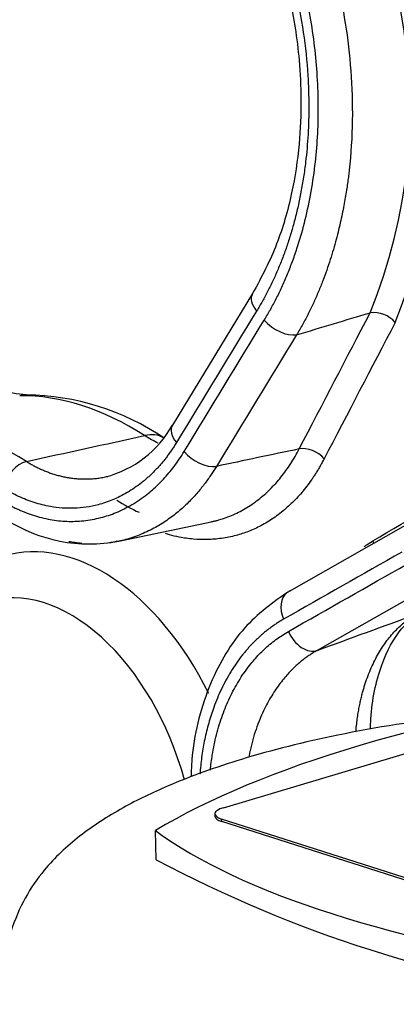
# Paper-space layout 'Sheet1' of a CAD drawing. Units: millimetres. Extents: x 0 to 210, y -3 to 297.
# Drawn here: x 55 to 57, y 276 to 283 of the extents above; entities that cross this region are included whole.
import ezdxf

# ---------------------------------------------------------------- set-up
doc = ezdxf.new("R2010")
doc.units = ezdxf.units.MM
doc.layers.add('A3B6N0BS00', color=7, linetype='Continuous')
doc.layers.add('Default', color=7, linetype='Continuous')

# ---------------------------------------------------------------- blocks, each defined once
blk = doc.blocks.new('SE11')
at = {"layer": 'A3B6N0BS00', "color": 7, "linetype": 'Continuous'}
for p, q in [((56.2185, 280.9042), (55.6688, 280.0031)), ((55.3012, 279.2076), (55.9475, 279.3432)), ((57.2641, 279.3139), (56.4527, 278.8532)), ((57.4726, 278.9191), (56.6615, 278.4585)), ((56.02, 277.3808), (58.4249, 278.0971)), ((55.9606, 277.3382), (55.9609, 277.3211)), ((56.0073, 277.2854), (56.0069, 277.3025)), ((58.7797, 276.4165), (56.0069, 277.3025)), ((58.7801, 276.3994), (56.0073, 277.2854)), ((55.5583, 277.0238), (55.5537, 277.2244))]:
    blk.add_line(p, q, dxfattribs=at)
for centre, radius, start, end in [((53.6097, 282.1646), 3.6879, 337.83022, 42.94574), ((53.6401, 282.1647), 3.8437, 337.69551, 35.16706), ((57.0488, 280.5816), 0.1929, 40.13815, 97.10754), ((54.6468, 278.4879), 1.722, 55.89476, 89.33103), ((55.0314, 280.3532), 0.7272, 284.25142, 331.22139), ((55.8476, 280.3343), 1.0139, 236.55509, 246.40166), ((55.1002, 280.2406), 1.0524, 236.92886, 280.95809), ((59.7381, 284.9089), 8.9244, 242.0726, 262.48703)]:
    blk.add_arc(centre, radius, start, end, dxfattribs=at)
for centre, major_axis, ratio, start_param, end_param in [((54.7774, 277.3368), (-2.752, 9.2398), 0.632585, 4.608327, 6.283185), ((54.7852, 277.3392), (2.7776, -9.3255), 0.632585, 1.467391, 4.450815), ((54.936, 277.3841), (-2.8224, 9.4761), 0.632585, 4.609457, 5.861904), ((55.3262, 277.5003), (-2.4343, 8.1731), 0.632585, 4.595406, 6.081041), ((55.2678, 277.4829), (2.4335, -8.1704), 0.632585, 1.494015, 2.403443), ((55.1389, 277.4445), (2.3835, -8.0023), 0.632585, 1.494015, 2.403443), ((56.372, 280.8102), (0.1537, -0.0937), 0.56491, 3.136924, 4.164333), ((56.4244, 280.7482), (-0.1537, 0.0937), 0.564937, 1.024737, 2.539508), ((54.67, 279.8499), (0.0032, -0.36), 0.761922, 3.141491, 3.305476), ((55.1106, 277.4361), (-0.8104, 2.7207), 0.632585, 5.648659, 6.102781), ((54.3114, 277.1981), (-0.8265, 2.7748), 0.632585, 5.658074, 6.093365), ((55.8223, 279.9092), (0.1537, -0.0937), 0.564914, 3.139164, 4.164742), ((55.4177, 279.611), (-0.1947, -0.3028), 0.623738, 3.159515, 3.71705), ((56.6109, 279.7446), (0.1197, -0.0624), 0.625575, 0.984182, 2.499331), ((55.8745, 279.8468), (-0.1537, 0.0937), 0.56496, 1.025777, 2.539494), ((54.6392, 279.5933), (0.0959, 0.1524), 0.628033, 0.569328, 2.074848), ((55.0166, 277.4081), (-0.5053, 1.6966), 0.632585, 4.978783, 6.283185), ((56.9454, 279.1809), (-0.0687, 0.1162), 0.748522, 4.376209, 4.520694), ((54.8232, 277.3505), (-0.4302, 1.4445), 0.632585, 4.676551, 6.283185), ((56.5525, 278.7041), (0.0889, -0.1565), 0.684385, 3.248843, 4.531647), ((56.5525, 278.7041), (0.0889, -0.1565), 0.684385, 3.017929, 3.248843), ((56.5865, 278.6214), (-0.0889, 0.1565), 0.684336, 1.392716, 3.017937), ((61.3217, 276.4122), (-6.5179, -0.1496), 0.306918, 5.087192, 5.791675), ((56.1405, 277.3423), (0.18, 0.0041), 0.306918, 2.297841, 3.868637), ((56.1409, 277.3252), (0.18, 0.0041), 0.306918, 3.141593, 3.868637), ((61.6023, 278.096), (-6.5179, -0.1496), 0.306918, 0.374803, 1.079286)]:
    blk.add_ellipse(centre, major_axis=major_axis, ratio=ratio, start_param=start_param, end_param=end_param, dxfattribs=at)
for points, knots in [([(61.5641, 278.1529), (61.5474, 278.2304), (61.4788, 278.538), (61.3413, 279.0731), (61.132, 279.7517), (60.8909, 280.4182), (60.619, 281.0697), (60.3177, 281.7028), (59.9881, 282.3145), (59.6314, 282.9018), (59.2492, 283.4617), (58.8428, 283.9913), (58.4138, 284.4876), (57.9639, 284.9479), (57.495, 285.3692), (57.0092, 285.7487), (56.509, 286.0835), (55.9973, 286.3711), (55.4774, 286.6091), (54.9526, 286.796), (54.4274, 286.9301), (53.9033, 287.0124), (53.3918, 287.0383), (53.0064, 287.0292), (52.8196, 287), (52.7844, 286.9944)], [0.4576281, 0.4576281, 0.4576281, 0.4576281, 0.4661307, 0.4914166, 0.5167013, 0.5419928, 0.5672977, 0.5926248, 0.6179825, 0.6433784, 0.6688187, 0.6943071, 0.7198437, 0.7454233, 0.7710328, 0.7966409, 0.8222064, 0.8476769, 0.8729899, 0.8980801, 0.9228899, 0.9473811, 0.9715434, 0.9953981, 1, 1, 1, 1]), ([(54.333, 286.4424), (54.372, 286.4342), (54.5478, 286.3968), (54.8997, 286.2754), (55.3538, 286.0832), (55.8106, 285.8397), (56.2613, 285.5524), (56.7054, 285.2212), (57.14, 284.8481), (57.5628, 284.435), (57.9717, 283.9841), (58.3643, 283.4976), (58.7385, 282.9782), (59.0923, 282.4287), (59.4236, 281.8519), (59.7308, 281.2509), (60.012, 280.6291), (60.2658, 279.9897), (60.4907, 279.3362), (60.6765, 278.7032), (60.7793, 278.2875), (60.823, 278.0949)], [0, 0, 0, 0, 0.0071744, 0.0377522, 0.068261, 0.098717, 0.1291357, 0.1595308, 0.189913, 0.2202899, 0.2506659, 0.2810442, 0.3114272, 0.3418157, 0.37221, 0.4026097, 0.433014, 0.4634219, 0.4938321, 0.5242433, 0.5503799, 0.5503799, 0.5503799, 0.5503799]), ([(55.4709, 285.0197), (55.4816, 285.0139), (55.5028, 285.0022), (55.5344, 284.9837), (55.5659, 284.9645), (55.5973, 284.9445), (55.6284, 284.9237), (55.6593, 284.9023), (55.6901, 284.88), (55.7205, 284.8571), (55.7508, 284.8335), (55.7807, 284.8093), (55.8104, 284.7844), (55.8397, 284.7588), (55.8687, 284.7327), (55.8974, 284.706), (55.9258, 284.6787), (55.9538, 284.6509), (55.9814, 284.6226), (56.0086, 284.5938), (56.0354, 284.5646), (56.0618, 284.5349), (56.0878, 284.5048), (56.1133, 284.4744), (56.1384, 284.4435), (56.163, 284.4124), (56.1872, 284.3809), (56.2109, 284.3492), (56.2341, 284.3173), (56.2568, 284.2851), (56.3289, 284.1801), (56.4441, 283.9906), (56.5859, 283.7001), (56.7048, 283.3896), (56.7955, 283.0736), (56.8594, 282.7529), (56.8973, 282.4268), (56.9076, 282.0881), (56.8929, 281.8497), (56.8766, 281.7112), (56.8712, 281.6694), (56.8646, 281.6235), (56.8567, 281.5738), (56.8473, 281.5204), (56.8363, 281.4635), (56.8236, 281.4034), (56.8089, 281.3403), (56.7921, 281.2745), (56.773, 281.2064), (56.7514, 281.1362), (56.7273, 281.0643), (56.7004, 280.9912), (56.6707, 280.9172), (56.6379, 280.8428), (56.6021, 280.7683), (56.5633, 280.6941), (56.5352, 280.6461), (56.521, 280.6218)], [0, 0, 0, 0, 0.008966, 0.017932, 0.026894, 0.03585, 0.044798, 0.053734, 0.062657, 0.071564, 0.080453, 0.08932, 0.098163, 0.10698, 0.115768, 0.124525, 0.133248, 0.141935, 0.150583, 0.15919, 0.167753, 0.17627, 0.184739, 0.193157, 0.201522, 0.209832, 0.218084, 0.226277, 0.234409, 0.242477, 0.250479, 0.312282, 0.374896, 0.437869, 0.500732, 0.55874, 0.620043, 0.684114, 0.750304, 0.757714, 0.765991, 0.775121, 0.785091, 0.795884, 0.807484, 0.81987, 0.833021, 0.84691, 0.861513, 0.876799, 0.892737, 0.909292, 0.92643, 0.94411, 0.962294, 0.980938, 1, 1, 1, 1]), ([(56.2993, 280.7227), (56.3064, 280.7344), (56.3205, 280.7579), (56.3412, 280.7942), (56.3614, 280.8314), (56.3813, 280.8696), (56.4007, 280.9088), (56.4197, 280.949), (56.4382, 280.9903), (56.4562, 281.0327), (56.4737, 281.0761), (56.4907, 281.1206), (56.5072, 281.1663), (56.5371, 281.2541), (56.5767, 281.3895), (56.6183, 281.5795), (56.6482, 281.7762), (56.6661, 281.9778), (56.6715, 282.1826), (56.6649, 282.3905), (56.6462, 282.599), (56.6154, 282.8057), (56.5655, 283.0457), (56.4896, 283.3141), (56.3801, 283.6026), (56.2475, 283.8748), (56.1164, 284.0901), (55.9973, 284.2554), (55.897, 284.378), (55.7913, 284.4918), (55.6997, 284.5782), (55.6248, 284.642), (55.568, 284.6868), (55.5104, 284.7289), (55.4518, 284.7683), (55.3925, 284.8052), (55.3525, 284.8273), (55.3324, 284.8384)], [0, 0, 0, 0, 0.009865, 0.019814, 0.029851, 0.039981, 0.050207, 0.060533, 0.070963, 0.081502, 0.092153, 0.102921, 0.113811, 0.124828, 0.164997, 0.206618, 0.249957, 0.290387, 0.331981, 0.374985, 0.415924, 0.457407, 0.49964, 0.562059, 0.624236, 0.686644, 0.749719, 0.785193, 0.820803, 0.856615, 0.892687, 0.910442, 0.928239, 0.946087, 0.963992, 0.981961, 1, 1, 1, 1]), ([(55.3159, 284.7543), (55.3264, 284.7486), (55.3472, 284.7373), (55.3783, 284.7192), (55.4092, 284.7004), (55.4399, 284.6808), (55.4704, 284.6604), (55.5006, 284.6393), (55.5306, 284.6174), (55.5604, 284.5947), (55.5899, 284.5713), (55.6192, 284.5472), (55.6482, 284.5223), (55.6769, 284.4967), (55.7054, 284.4703), (55.7336, 284.4433), (55.7615, 284.4155), (55.789, 284.387), (55.8163, 284.3579), (55.8433, 284.328), (55.8699, 284.2975), (55.8962, 284.2663), (55.9222, 284.2344), (55.9478, 284.2019), (55.9731, 284.1688), (55.998, 284.1349), (56.0225, 284.1005), (56.0915, 284.0004), (56.1978, 283.8262), (56.3256, 283.5638), (56.431, 283.2861), (56.5131, 282.9951), (56.5707, 282.6974), (56.5989, 282.4279), (56.6063, 282.1945), (56.6011, 281.9968), (56.5866, 281.8336), (56.5687, 281.7027), (56.5514, 281.6016), (56.5314, 281.5043), (56.5087, 281.4107), (56.4835, 281.3207), (56.4559, 281.2343), (56.4261, 281.1513), (56.3941, 281.0717), (56.3601, 280.9954), (56.3242, 280.9222), (56.2866, 280.8519), (56.26, 280.8072), (56.2468, 280.785)], [0, 0, 0, 0, 0.00972, 0.019423, 0.02911, 0.038783, 0.048441, 0.058087, 0.067721, 0.077344, 0.086957, 0.096563, 0.10616, 0.115752, 0.125338, 0.13492, 0.1445, 0.154078, 0.163655, 0.173234, 0.182814, 0.192397, 0.201985, 0.211578, 0.221178, 0.230787, 0.240404, 0.250033, 0.313179, 0.375554, 0.437616, 0.49986, 0.563114, 0.624684, 0.667643, 0.709274, 0.749824, 0.772799, 0.795264, 0.817259, 0.838821, 0.859989, 0.880799, 0.901286, 0.921484, 0.941425, 0.961139, 0.980655, 1, 1, 1, 1]), ([(55.3627, 284.6156), (55.4439, 284.5673), (55.5752, 284.4869), (55.8239, 284.2609), (56.0651, 283.953), (56.2805, 283.5467), (56.4269, 283.1409), (56.5048, 282.7895), (56.5422, 282.4882), (56.5551, 282.2202), (56.5421, 281.9128), (56.4908, 281.578), (56.3871, 281.2194), (56.2838, 281.0239), (56.2185, 280.9042)], [0, 0, 0, 0, 0.076488, 0.146709, 0.268075, 0.36894, 0.463886, 0.554952, 0.604155, 0.663642, 0.733046, 0.811996, 0.90128, 1, 1, 1, 1]), ([(54.6912, 280.2086), (54.6251, 280.2128), (54.5026, 280.225), (54.2652, 280.3642), (54.0015, 280.6475), (53.872, 280.9179), (53.794, 281.0877)], [0, 0, 0, 0, 0.198882, 0.429488, 0.69594, 1, 1, 1, 1]), ([(55.5709, 279.8793), (55.5559, 279.8865), (55.5248, 279.9026), (55.4941, 279.9214), (55.4782, 279.9311)], [0.91678261, 0.91678261, 0.91678261, 0.91678261, 0.95677205, 1, 1, 1, 1]), ([(55.6971, 279.8839), (55.6915, 279.8748), (55.6804, 279.8569), (55.6631, 279.831), (55.6457, 279.8061), (55.6279, 279.7821), (55.6099, 279.7592), (55.5916, 279.7372), (55.5731, 279.7161), (55.5544, 279.6959), (55.5355, 279.6767), (55.5164, 279.6583), (55.4972, 279.6408), (55.4777, 279.6241), (55.4329, 279.588), (55.3616, 279.5392), (55.2616, 279.4888), (55.1667, 279.4571), (55.0779, 279.4393), (54.9956, 279.4316), (54.914, 279.433), (54.841, 279.4423), (54.7769, 279.4559), (54.7217, 279.4714), (54.6676, 279.4906), (54.6142, 279.5138), (54.5613, 279.5408), (54.5266, 279.5618), (54.5091, 279.5724)], [0, 0, 0, 0, 0.020628, 0.040976, 0.061056, 0.080879, 0.100458, 0.119804, 0.138928, 0.157841, 0.176554, 0.195077, 0.213422, 0.231599, 0.249617, 0.336795, 0.419661, 0.49922, 0.563668, 0.626339, 0.687874, 0.748978, 0.791644, 0.833552, 0.87501, 0.916344, 0.957893, 1, 1, 1, 1]), ([(54.4901, 279.4911), (54.498, 279.4862), (54.5137, 279.4765), (54.5374, 279.4628), (54.5613, 279.4498), (54.5853, 279.4376), (54.6095, 279.4261), (54.634, 279.4153), (54.6691, 279.4009), (54.7153, 279.3843), (54.773, 279.368), (54.8498, 279.3515), (54.9463, 279.3408), (55.0626, 279.3449), (55.176, 279.3654), (55.2862, 279.4019), (55.3924, 279.4549), (55.4743, 279.5108), (55.5337, 279.5598), (55.5718, 279.5949), (55.6092, 279.6332), (55.6459, 279.6749), (55.6816, 279.72), (55.7165, 279.7686), (55.7384, 279.8035), (55.7495, 279.8211)], [0, 0, 0, 0, 0.017963, 0.035859, 0.053716, 0.071566, 0.089437, 0.107359, 0.12536, 0.16646, 0.207776, 0.249618, 0.331055, 0.413732, 0.499278, 0.578907, 0.661805, 0.748969, 0.782748, 0.817108, 0.852114, 0.887832, 0.924336, 0.9617, 1, 1, 1, 1]), ([(55.9359, 279.3408), (55.939, 279.3415), (55.9456, 279.3429), (55.9556, 279.3452), (55.9657, 279.3477), (55.9891, 279.3537), (56.0256, 279.3648), (56.0745, 279.3834), (56.1223, 279.4054), (56.1688, 279.4307), (56.2138, 279.4593), (56.2573, 279.4909), (56.2992, 279.5256), (56.3393, 279.5631), (56.3775, 279.6034), (56.4138, 279.6461), (56.4481, 279.6913), (56.4804, 279.7386), (56.5106, 279.7877), (56.5292, 279.8222), (56.5384, 279.8394)], [0.4724937, 0.4724937, 0.4724937, 0.4724937, 0.4790783, 0.4866183, 0.4938511, 0.5007763, 0.5371104, 0.5734815, 0.6098532, 0.6461892, 0.6824534, 0.7186099, 0.7546238, 0.7904608, 0.8260876, 0.8614723, 0.8965842, 0.9313942, 0.9658747, 1, 1, 1, 1]), ([(54.6684, 279.7541), (54.676, 279.7494), (54.6914, 279.7399), (54.7153, 279.7266), (54.7401, 279.7138), (54.7658, 279.7015), (54.7924, 279.69), (54.8199, 279.6792), (54.8484, 279.6694), (54.8777, 279.6605), (54.9078, 279.6527), (54.9388, 279.646), (54.9706, 279.6407), (55.0031, 279.6367), (55.0363, 279.6343), (55.0701, 279.6334), (55.1045, 279.6343), (55.1395, 279.6369), (55.1749, 279.6415), (55.2037, 279.6468), (55.2207, 279.6506), (55.2258, 279.6518)], [0, 0, 0, 0, 0.0208101, 0.0422319, 0.0642708, 0.0869313, 0.1102169, 0.1341302, 0.1586726, 0.183844, 0.2096434, 0.2360678, 0.2631129, 0.2907727, 0.3190393, 0.347903, 0.3773521, 0.4073728, 0.4379492, 0.4690633, 0.4826136, 0.4826136, 0.4826136, 0.4826136]), ([(55.9711, 279.7203), (55.9655, 279.7112), (55.954, 279.6923), (55.9354, 279.6639), (55.9152, 279.6345), (55.8932, 279.6044), (55.8692, 279.5736), (55.8433, 279.5423), (55.8154, 279.5108), (55.7852, 279.4791), (55.7527, 279.4476), (55.7179, 279.4165), (55.6806, 279.386), (55.6407, 279.3565), (55.5983, 279.3282), (55.5532, 279.3015), (55.5055, 279.2767), (55.4551, 279.2543), (55.4021, 279.2345), (55.3506, 279.2189), (55.3167, 279.2108), (55.3015, 279.2076)], [0, 0, 0, 0, 0.0178758, 0.0368622, 0.0569757, 0.078232, 0.1006463, 0.1242327, 0.1490039, 0.1749708, 0.2021423, 0.2305244, 0.2601202, 0.2909294, 0.3229474, 0.3561653, 0.3905689, 0.4261387, 0.4628491, 0.5006682, 0.5311428, 0.5311428, 0.5311428, 0.5311428]), ([(56.7097, 279.7724), (56.7051, 279.7638), (56.696, 279.7466), (56.6819, 279.7216), (56.6675, 279.6971), (56.6528, 279.6733), (56.6378, 279.6502), (56.6172, 279.6198), (56.579, 279.5679), (56.5217, 279.5003), (56.4456, 279.4273), (56.3643, 279.3648), (56.2784, 279.3126), (56.1924, 279.2731), (56.1021, 279.2438), (56.0077, 279.2248), (55.9096, 279.2167), (55.8127, 279.2198), (55.7256, 279.2325), (55.662, 279.2474), (55.6304, 279.2563), (55.6214, 279.259)], [0, 0, 0, 0, 0.0158528, 0.031591, 0.0472203, 0.0627462, 0.0783514, 0.0936094, 0.1250785, 0.1890803, 0.2495955, 0.3165763, 0.3802436, 0.4410042, 0.4992583, 0.5649471, 0.6280069, 0.6891063, 0.7490149, 0.7912694, 0.8080321, 0.8080321, 0.8080321, 0.8080321]), ([(55.0491, 279.192), (55.0327, 279.1933), (55.0028, 279.1966), (54.9729, 279.2014), (54.9594, 279.2039)], [0.69688783, 0.69688783, 0.69688783, 0.69688783, 0.72887258, 0.75513574, 0.75513574, 0.75513574, 0.75513574]), ([(55.2783, 279.2031), (55.2774, 279.2029), (55.2642, 279.2006), (55.251, 279.1985), (55.2386, 279.1968)], [0.54657232, 0.54657232, 0.54657232, 0.54657232, 0.54831189, 0.57291308, 0.57291308, 0.57291308, 0.57291308]), ([(56.9832, 279.1699), (56.9893, 279.1742), (57.0092, 279.1879), (57.0297, 279.2005), (57.0439, 279.2092)], [0.95432642, 0.95432642, 0.95432642, 0.95432642, 0.9683879, 1, 1, 1, 1]), ([(56.4527, 278.8532), (56.3341, 278.7692), (56.131, 278.6163), (55.8986, 278.2123), (55.8077, 277.8419), (55.7978, 277.6348), (55.7971, 277.5968)], [0, 0, 0, 0, 0.2375563, 0.4832414, 0.7370465, 0.793486, 0.793486, 0.793486, 0.793486]), ([(56.9272, 277.9006), (56.9275, 277.9037), (56.9284, 277.9146), (56.9301, 277.9332), (56.9325, 277.956), (56.9352, 277.9782), (56.9381, 277.9996), (56.9413, 278.0204), (56.9446, 278.0405), (56.948, 278.0599), (56.9516, 278.0787), (56.9554, 278.0967), (56.9592, 278.1141), (56.9631, 278.1308), (56.967, 278.1469), (56.971, 278.1622), (56.975, 278.177), (56.979, 278.1911), (56.983, 278.2046), (56.9915, 278.2324), (57.0056, 278.2738), (57.0268, 278.3274), (57.0502, 278.3786), (57.0757, 278.4272), (57.1031, 278.473), (57.1325, 278.5159), (57.1635, 278.5557), (57.196, 278.5924), (57.2299, 278.6259), (57.265, 278.656), (57.301, 278.6831), (57.3259, 278.6986), (57.3383, 278.7063)], [0.2813606, 0.2813606, 0.2813606, 0.2813606, 0.28737, 0.3027949, 0.3178798, 0.3326196, 0.3470098, 0.3610463, 0.3747253, 0.3880433, 0.4009972, 0.4135842, 0.4258017, 0.4376476, 0.4491199, 0.460217, 0.4709372, 0.4812794, 0.4912426, 0.5008258, 0.5433456, 0.5858836, 0.6283816, 0.6707821, 0.7130279, 0.7550635, 0.7968347, 0.8382897, 0.8793789, 0.9200556, 0.9602761, 1, 1, 1, 1]), ([(57.0273, 277.9181), (57.0275, 277.9423), (57.0327, 278.0991), (57.0886, 278.3615), (57.2272, 278.6163), (57.3341, 278.696), (57.3938, 278.7373)], [0.2473979, 0.2473979, 0.2473979, 0.2473979, 0.2950396, 0.5586231, 0.7931249, 1, 1, 1, 1]), ([(56.4312, 278.6724), (56.4231, 278.6677), (56.4072, 278.6585), (56.3838, 278.6437), (56.361, 278.6284), (56.3389, 278.6125), (56.3174, 278.5962), (56.2965, 278.5792), (56.2761, 278.5618), (56.2564, 278.544), (56.2373, 278.5256), (56.2187, 278.5069), (56.2007, 278.4877), (56.1833, 278.4681), (56.1663, 278.4481), (56.1268, 278.3989), (56.0698, 278.317), (56.0038, 278.1962), (55.954, 278.0768), (55.917, 277.9616), (55.8899, 277.852), (55.8703, 277.7406), (55.8616, 277.6595), (55.8584, 277.6158), (55.8581, 277.6103)], [0, 0, 0, 0, 0.0192039, 0.0381593, 0.056876, 0.0753636, 0.0936314, 0.1116889, 0.129545, 0.1472087, 0.1646886, 0.1819934, 0.1991314, 0.2161108, 0.2329398, 0.2496262, 0.3369597, 0.4198333, 0.4992432, 0.5638085, 0.6265147, 0.6880094, 0.7490123, 0.7577919, 0.7577919, 0.7577919, 0.7577919]), ([(55.9294, 277.638), (55.9328, 277.673), (55.9433, 277.7556), (55.9699, 277.883), (56.0103, 278.0146), (56.0614, 278.1381), (56.1234, 278.2524), (56.1819, 278.3367), (56.2304, 278.3956), (56.2642, 278.4327), (56.3001, 278.4681), (56.3381, 278.5016), (56.3783, 278.5332), (56.4207, 278.5628), (56.4503, 278.5804), (56.4653, 278.5892)], [0.2714246, 0.2714246, 0.2714246, 0.2714246, 0.3313427, 0.4140279, 0.4992898, 0.579352, 0.6622469, 0.7489808, 0.782967, 0.817464, 0.8525373, 0.888255, 0.9246882, 0.9619109, 1, 1, 1, 1]), ([(56.6615, 278.4585), (56.6542, 278.4544), (56.6392, 278.4456), (56.616, 278.4309), (56.5915, 278.4141), (56.5657, 278.3948), (56.5388, 278.3729), (56.5109, 278.3481), (56.4821, 278.3201), (56.4528, 278.2887), (56.4231, 278.2536), (56.3933, 278.2145), (56.3638, 278.1713), (56.3347, 278.1236), (56.3066, 278.0714), (56.2797, 278.0145), (56.2539, 277.9513), (56.2304, 277.8828), (56.2103, 277.8104), (56.1993, 277.7601), (56.1944, 277.7344), (56.1942, 277.7332)], [0, 0, 0, 0, 0.0205658, 0.0428677, 0.0669369, 0.0928034, 0.120496, 0.1500407, 0.1814604, 0.2147729, 0.2499903, 0.2871173, 0.3261497, 0.3670731, 0.4098613, 0.4544746, 0.5008588, 0.5524464, 0.6029743, 0.6523585, 0.6546987, 0.6546987, 0.6546987, 0.6546987]), ([(57.8648, 278.034), (57.7845, 278.0263), (57.4175, 277.9876), (56.8202, 277.8927), (56.1626, 277.7283), (55.6821, 277.5565), (55.3105, 277.3769), (55.024, 277.19), (54.8105, 276.9905), (54.6585, 276.774), (54.5709, 276.5741), (54.514, 276.3708), (54.4806, 276.2077), (54.4576, 276.031), (54.4404, 275.8309), (54.4242, 275.5404), (54.4168, 275.3372), (54.4121, 275.1941)], [0.5564031, 0.5564031, 0.5564031, 0.5564031, 0.5741154, 0.6378902, 0.6945865, 0.7431102, 0.7764683, 0.8145298, 0.852512, 0.8774162, 0.9006517, 0.9133585, 0.928171, 0.9380424, 0.9517118, 0.9714432, 1, 1, 1, 1])]:
    blk.add_open_spline(points, degree=3, knots=knots, dxfattribs=at)
for points in [[(56.2468, 280.785), (56.0635, 280.4846), (55.8803, 280.1842), (55.6971, 279.8839)], [(56.521, 280.6218), (56.689, 280.6723), (56.857, 280.7227), (57.0249, 280.773)], [(56.5384, 279.8394), (56.7006, 280.1506), (56.8627, 280.4618), (57.0249, 280.773)], [(55.7495, 279.8211), (55.9328, 280.1217), (56.116, 280.4222), (56.2993, 280.7227)], [(57.1963, 280.7059), (57.034, 280.3948), (56.8718, 280.0836), (56.7097, 279.7724)], [(56.521, 280.6218), (56.3377, 280.3213), (56.1544, 280.0208), (55.9711, 279.7203)], [(54.6684, 279.7541), (54.9384, 279.8131), (55.2083, 279.8721), (55.4782, 279.9311)], [(56.5384, 279.8394), (56.3493, 279.7997), (56.1602, 279.7601), (55.9711, 279.7203)], [(57.0439, 279.2092), (57.3006, 279.361), (57.5574, 279.5127), (57.8142, 279.6645)], [(55.3015, 279.2076), (55.2938, 279.206), (55.2861, 279.2045), (55.2783, 279.2031)], [(57.2427, 279.133), (56.9722, 278.9794), (56.7017, 278.8259), (56.4312, 278.6724)], [(56.4653, 278.5892), (56.7357, 278.7427), (57.0061, 278.8962), (57.2764, 279.0497)], [(56.6615, 278.4585), (56.8871, 278.5411), (57.1127, 278.6237), (57.3383, 278.7063)]]:
    blk.add_open_spline(points, degree=3, dxfattribs=at)

psp = doc.layouts.new('Sheet1')

# ---------------------------------------------------------------- block references
at = {"layer": 'Default'}
psp.add_blockref('SE11', (0, 0), dxfattribs=at)

doc.saveas('drawing.dxf')
